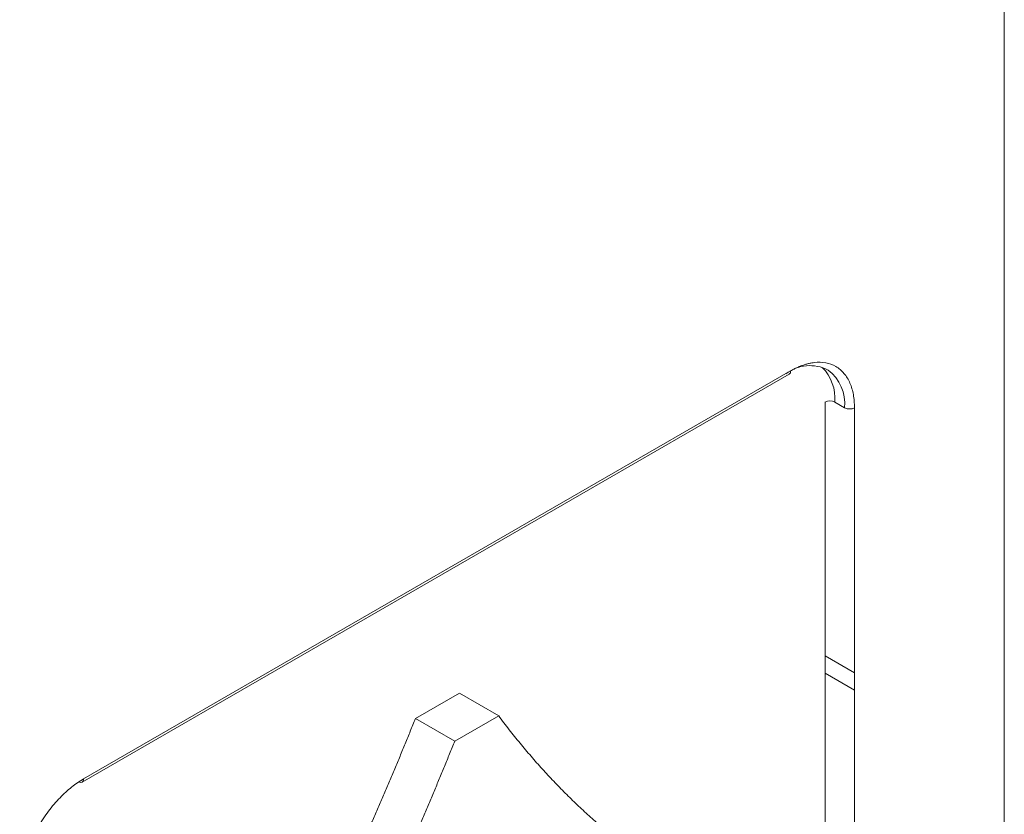
# Model space of a CAD drawing. Units: millimetres. Extents: x 20 to 1369, y -91 to 1303.
# Drawn here: x 203 to 238, y 955 to 984 of the extents above; entities that cross this region are included whole.
import ezdxf

# ---------------------------------------------------------------- set-up
doc = ezdxf.new("R2010")
doc.units = ezdxf.units.MM

msp = doc.modelspace()

# ---------------------------------------------------------------- linework, layer by layer
at = {"color": 8, "linetype": 'Continuous', "lineweight": 15}
for p, q in [((238.396, 901.622), (238.396, 998.618)), ((233.001, 960.06), (231.941, 960.672)), ((233.001, 959.439), (231.941, 960.052))]:
    msp.add_line(p, q, dxfattribs=at)
at = {"color": 7, "linetype": 'Continuous', "lineweight": 15}
for p, q in [((205.247, 956.24), (230.703, 970.936)), ((205.196, 956.126), (230.651, 970.821)), ((218.778, 959.333), (217.195, 958.418)), ((220.193, 958.516), (218.778, 959.333)), ((220.193, 958.516), (218.609, 957.602)), ((218.609, 957.602), (217.195, 958.418))]:
    msp.add_line(p, q, dxfattribs=at)
at = {"color": 144, "linetype": 'Continuous', "lineweight": 0}
for p, q in [((231.941, 924.086), (231.941, 969.813)), ((232.294, 969.813), (232.648, 969.609)), ((233.001, 969.609), (233.001, 923.882))]:
    msp.add_line(p, q, dxfattribs=at)
at = {"color": 7, "linetype": 'Continuous', "lineweight": 15}
for centre, radius, start, end in [((231.394, 969.698), 1.429, 62.6873, 127.3879), ((230.703, 969.944), 1.596, 355.2705, 44.6426), ((205.128, 956.225), 0.12, 304.0564, 7.2558)]:
    msp.add_arc(centre, radius, start, end, dxfattribs=at)
at = {"color": 8, "linetype": 'Continuous', "lineweight": 15}
for centre, radius, start, end in [((230.584, 970.921), 0.12, 304.0564, 7.2558), ((231.135, 969.754), 1.52, 354.497, 52.9664), ((205.146, 956.228), 0.113, 248.5191, 295.865)]:
    msp.add_arc(centre, radius, start, end, dxfattribs=at)
at = {"color": 144, "linetype": 'Continuous', "lineweight": 0}
for centre, start, end in [((232.117, 969.471), 62.6097, 117.3903), ((232.824, 969.95), 242.6097, 297.3903)]:
    msp.add_arc(centre, 0.384, start, end, dxfattribs=at)
at = {"color": 7, "linetype": 'Continuous', "lineweight": 15}
for points, knots in [([(230.703, 970.936), (230.745, 970.959), (230.828, 971.005), (230.951, 971.065), (231.073, 971.116), (231.194, 971.16), (231.314, 971.194), (231.433, 971.221), (231.657, 971.256), (231.974, 971.25), (232.339, 971.116), (232.638, 970.867), (232.816, 970.571), (232.914, 970.299), (232.964, 970.085), (232.995, 969.856), (232.999, 969.691), (233.001, 969.609)], [0, 0, 0, 0, 0.0345767, 0.0688988, 0.1030656, 0.1371774, 0.1713352, 0.2056397, 0.2401901, 0.3700569, 0.5000287, 0.6298955, 0.7598673, 0.8201118, 0.8798556, 0.9396387, 1, 1, 1, 1]), ([(225.7, 953.116), (225.622, 953.17), (225.467, 953.279), (225.237, 953.447), (225.008, 953.618), (224.78, 953.793), (224.554, 953.971), (224.33, 954.152), (224.107, 954.337), (223.885, 954.525), (223.665, 954.717), (223.447, 954.912), (223.23, 955.11), (223.015, 955.313), (222.802, 955.518), (222.59, 955.727), (222.381, 955.94), (222.173, 956.156), (221.966, 956.376), (221.762, 956.599), (221.559, 956.826), (221.358, 957.057), (221.159, 957.291), (220.962, 957.529), (220.766, 957.77), (220.573, 958.015), (220.382, 958.264), (220.256, 958.432), (220.193, 958.516)], [0, 0, 0, 0, 0.03764, 0.0753274, 0.1130647, 0.150854, 0.1886977, 0.2265982, 0.2645577, 0.3025784, 0.3406628, 0.378813, 0.4170313, 0.45532, 0.4936814, 0.5321176, 0.570631, 0.6092237, 0.647898, 0.6866561, 0.7255002, 0.7644325, 0.8034551, 0.8425703, 0.8817803, 0.9210871, 0.960493, 1, 1, 1, 1]), ([(217.195, 958.418), (217.134, 958.267), (217.012, 957.964), (216.827, 957.51), (216.641, 957.058), (216.453, 956.607), (216.262, 956.158), (216.071, 955.709), (215.877, 955.263), (215.682, 954.817), (215.485, 954.373), (215.286, 953.931), (215.086, 953.489), (214.884, 953.05), (214.681, 952.611), (214.476, 952.174), (214.269, 951.739), (214.061, 951.305), (213.851, 950.872), (213.64, 950.442), (213.427, 950.012), (213.213, 949.584), (212.997, 949.158), (212.78, 948.733), (212.561, 948.31), (212.341, 947.888), (212.12, 947.468), (211.897, 947.05), (211.674, 946.633), (211.448, 946.218), (211.297, 945.942), (211.222, 945.804)], [0, 0, 0, 0, 0.035506, 0.070923, 0.106252, 0.141495, 0.176654, 0.21173, 0.246727, 0.281644, 0.316485, 0.35125, 0.385942, 0.420563, 0.455114, 0.489598, 0.524015, 0.558369, 0.592661, 0.626892, 0.661065, 0.695181, 0.729243, 0.763252, 0.79721, 0.83112, 0.864982, 0.898799, 0.932573, 0.966306, 1, 1, 1, 1]), ([(218.609, 957.602), (218.548, 957.45), (218.426, 957.147), (218.242, 956.694), (218.055, 956.242), (217.867, 955.791), (217.677, 955.341), (217.485, 954.893), (217.291, 954.446), (217.096, 954.001), (216.899, 953.557), (216.701, 953.114), (216.5, 952.673), (216.298, 952.233), (216.095, 951.795), (215.89, 951.358), (215.683, 950.922), (215.475, 950.489), (215.265, 950.056), (215.054, 949.625), (214.841, 949.196), (214.627, 948.768), (214.411, 948.341), (214.194, 947.917), (213.975, 947.493), (213.756, 947.072), (213.534, 946.652), (213.312, 946.233), (213.088, 945.816), (212.863, 945.401), (212.711, 945.126), (212.636, 944.988)], [0, 0, 0, 0, 0.035506, 0.070923, 0.106252, 0.141495, 0.176654, 0.21173, 0.246727, 0.281644, 0.316485, 0.35125, 0.385942, 0.420563, 0.455114, 0.489598, 0.524015, 0.558369, 0.592661, 0.626892, 0.661065, 0.695181, 0.729243, 0.763252, 0.79721, 0.83112, 0.864982, 0.898799, 0.932573, 0.966306, 1, 1, 1, 1]), ([(202.949, 952.26), (202.95, 952.308), (202.951, 952.405), (202.961, 952.553), (202.978, 952.704), (203.001, 952.857), (203.031, 953.012), (203.067, 953.17), (203.149, 953.477), (203.312, 953.937), (203.611, 954.531), (203.976, 955.087), (204.321, 955.491), (204.605, 955.768), (204.816, 955.948), (205.03, 956.108), (205.175, 956.196), (205.247, 956.24)], [0, 0, 0, 0, 0.034577, 0.068899, 0.103066, 0.137177, 0.171335, 0.20564, 0.24019, 0.370057, 0.500029, 0.629895, 0.759867, 0.820112, 0.879856, 0.939639, 1, 1, 1, 1])]:
    msp.add_open_spline(points, degree=3, knots=knots, dxfattribs=at)

doc.saveas('drawing.dxf')
